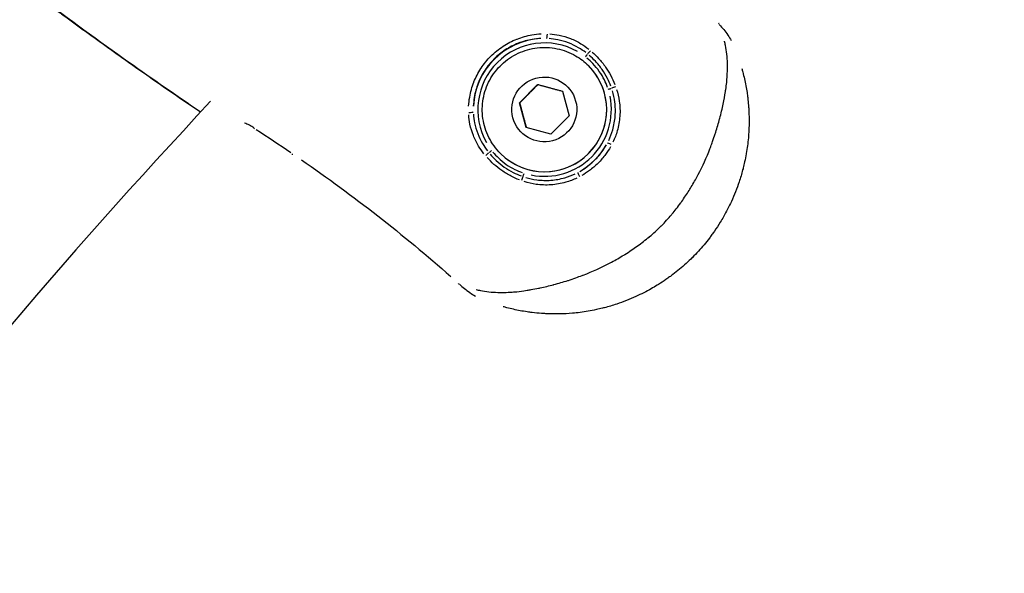
# Model space of a CAD drawing. Units: millimetres. Extents: x -784 to 85638, y -16224 to 8900.
# Drawn here: x 7969 to 8080, y -7431 to -7369 of the extents above; entities that cross this region are included whole.
import ezdxf

# ---------------------------------------------------------------- set-up
doc = ezdxf.new("R2010")
doc.units = ezdxf.units.MM
doc.header["$MEASUREMENT"] = 0
doc.styles.get("Standard").update_dxf_attribs({"font": 'square721_bt_roman.ttf'})
doc.dimstyles.get("Standard").update_dxf_attribs({"dimtxt": 200, "dimasz": 100, "dimexe": 0.18, "dimexo": 0.0625, "dimgap": 40, "dimtad": 1, "dimdec": 0, "dimlfac": 0.1, "dimrnd": 5, "dimzin": 0, "dimdsep": 46, "dimtxsty": 'Standard', "dimcen": 0.09, "dimse1": 1, "dimse2": 1, "dimadec": 0, "dimazin": 0, "dimtfac": 1, "dimtdec": 0, "dimtofl": 0, "dimtmove": 0, "dimatfit": 3, "dimfxl": 1, "dimtolj": 1, "dimtzin": 0, "dimarcsym": 0})

# ---------------------------------------------------------------- blocks, each defined once
blk = doc.blocks.new('*D11')
at = {"color": 0, "lineweight": -2, "transparency": 16777216}
blk.add_line((414.92, 494.85), (16548.6, 494.85), dxfattribs=at)
at = {"color": 0, "transparency": 16777216}
for points in [[(414.92, 528.19), (414.92, 461.52), (214.92, 494.85)], [(16548.6, 528.19), (16548.6, 461.52), (16748.6, 494.85)]]:
    blk.add_solid(points, dxfattribs=at)
at = {"layer": 'Defpoints', "color": 0, "transparency": 16777216}
for p in [(16748.6, 494.85), (16748.6, -10746.08), (214.92, -15882.82)]:
    blk.add_point(p, dxfattribs=at)
at = {"color": 0, "transparency": 16777216, "insert": (8481.76, 941.49), "char_height": 520, "attachment_point": 5}
blk.add_mtext('\\A1;1655', dxfattribs=at)

msp = doc.modelspace()

# ---------------------------------------------------------------- linework, layer by layer
for p, q in [((8033.23, -7374.03), (8033.23, -7374.03)), ((8025.47, -7378.21), (8027.51, -7376.17)), ((8027.51, -7376.17), (8030.3, -7376.92)), ((8027.51, -7376.17), (8027.53, -7376.18)), ((8030.3, -7376.92), (8031.05, -7379.7)), ((8026.22, -7381), (8025.47, -7378.21)), ((8025.49, -7378.23), (8025.47, -7378.21)), ((8031.05, -7379.7), (8029.01, -7381.74)), ((8029.01, -7381.74), (8026.22, -7381)), ((8023.33, -7383.93), (8023.34, -7383.93))]:
    msp.add_line(p, q)
msp.add_arc((8539.04, -7889.73), 750, 136.98047, 148.01958)
for centre, major_axis, ratio, start_param, end_param in [((8046.82, -7370.26), (1.12, 1), 0.008576, 0.110172, 0.341935), ((8028.29, -7378.98), (4.6, 5.94), 0.999964, 0.144431, 2.744182), ((8028.28, -7378.98), (-8.01, -0.26), 0.999998, 4.730815, 6.201482), ((8028.55, -7370.47), (-0.018, -0.5), 0.118523, 0.121157, 1.56261), ((8032.88, -7373.04), (0.306, 0.395), 0.008522, 4.758319, 5.604621), ((8033.38, -7372.4), (-0.323, -0.382), 0.049681, 0.689694, 1.720534), ((8028.29, -7378.98), (4.95, 4.95), 0.999963, 3.141593, 6.283185), ((8028.28, -7378.98), (-4.95, -4.95), 0.999963, 0.15708, 2.984513), ((8036.22, -7376.45), (-0.47, -0.171), 0.063733, 4.588031, 5.607771), ((8028.29, -7378.98), (-2.29, -7.16), 0.999979, 0.109503, 2.080559), ((8035.44, -7376.69), (-0.476, -0.152), 0.007635, 1.622211, 2.47678), ((8019.77, -7379.25), (0.5, 0.018), 0.11858, 4.720432, 6.162023), ((7996.36, -7379.96), (-0.82, -1.25), 0.008411, 5.813319, 6.007109), ((8028.28, -7378.98), (-3.76, -7.08), 0.999969, 1.005025, 1.541019), ((8035.8, -7382.97), (-0.442, 0.234), 0.077441, 4.759083, 6.177606), ((8000.69, -7382.86), (-0.85, -1.24), 0.008445, 5.815308, 6.035835), ((8021.7, -7384.08), (-0.382, -0.323), 0.04955, 1.421031, 2.451886), ((8022.34, -7383.58), (-0.395, -0.306), 0.008523, 0.67858, 1.524862), ((8025.74, -7386.92), (-0.171, -0.47), 0.063641, 3.817103, 4.836933), ((8025.99, -7386.14), (0.153, 0.476), 0.007639, 3.806495, 4.660986), ((8032.27, -7386.51), (-0.233, 0.442), 0.077307, 0.105583, 1.524121), ((8019.56, -7397.52), (-1, -1.12), 0.008576, 5.941405, 6.17301)]:
    msp.add_ellipse(centre, major_axis=major_axis, ratio=ratio, start_param=start_param, end_param=end_param)
msp.add_ellipse((8028.26, -7378.96), major_axis=(3.53, 0.94), ratio=0.999982)
for points, knots in [([(7989.56, -7379.27), (7986.86, -7377.42), (7984.17, -7375.56), (7978.11, -7371.27), (7974.75, -7368.82), (7971.44, -7366.3)], [0.265571, 0.265571, 0.265571, 0.265571, 1.246611, 1.246611, 2.493804, 2.493804, 2.493804, 2.493804]), ([(7972.32, -7366.98), (7972.4, -7367.04), (7972.48, -7367.1), (7972.56, -7367.16), (7972.6, -7367.19), (7972.64, -7367.22), (7972.68, -7367.25), (7972.85, -7367.38), (7973.02, -7367.51), (7973.19, -7367.64), (7973.4, -7367.8), (7973.61, -7367.96), (7973.82, -7368.11), (7973.86, -7368.14), (7973.89, -7368.16), (7973.92, -7368.19), (7974.73, -7368.79), (7975.54, -7369.38), (7976.35, -7369.98), (7976.38, -7370), (7976.41, -7370.02), (7976.43, -7370.04), (7978.1, -7371.25), (7979.77, -7372.45), (7981.45, -7373.63), (7981.47, -7373.65), (7981.48, -7373.66), (7981.5, -7373.67), (7983.87, -7375.34), (7986.25, -7376.99), (7988.64, -7378.64)], [0.00111548, 0.00111548, 0.00111548, 0.00111548, 0.00140837, 0.00140837, 0.00140837, 0.00155992, 0.00155992, 0.00155992, 0.00220717, 0.00220717, 0.00220717, 0.00299405, 0.00299405, 0.00299405, 0.00311842, 0.00311842, 0.00311842, 0.00613612, 0.00613612, 0.00613612, 0.00623542, 0.00623542, 0.00623542, 0.01241179, 0.01241179, 0.01241179, 0.01246942, 0.01246942, 0.01246942, 0.02116857, 0.02116857, 0.02116857, 0.02116857]), ([(8047.96, -7369.41), (8048.31, -7369.77), (8048.63, -7370.16), (8049.05, -7370.78), (8049.18, -7370.99), (8049.3, -7371.2)], [0.000125808, 0.000125808, 0.000125808, 0.000125808, 0.001656324, 0.001656324, 0.002390133, 0.002390133, 0.002390133, 0.002390133]), ([(8019.74, -7378.61), (8019.76, -7378.26), (8019.8, -7377.91), (8019.86, -7377.57), (8019.91, -7377.29), (8019.97, -7377), (8020.05, -7376.72), (8020.05, -7376.72), (8020.05, -7376.71), (8020.05, -7376.71), (8020.13, -7376.43), (8020.22, -7376.16), (8020.33, -7375.89), (8020.33, -7375.88), (8020.33, -7375.88), (8020.33, -7375.87), (8020.54, -7375.34), (8020.81, -7374.82), (8021.12, -7374.34), (8021.13, -7374.33), (8021.13, -7374.33), (8021.14, -7374.32), (8021.3, -7374.08), (8021.47, -7373.84), (8021.65, -7373.62), (8021.66, -7373.62), (8021.66, -7373.61), (8021.66, -7373.61), (8021.85, -7373.38), (8022.05, -7373.16), (8022.25, -7372.95), (8022.67, -7372.54), (8023.12, -7372.17), (8023.61, -7371.84), (8023.62, -7371.84), (8023.63, -7371.83), (8023.64, -7371.83), (8024.12, -7371.51), (8024.63, -7371.24), (8025.17, -7371.03), (8025.18, -7371.03), (8025.18, -7371.03), (8025.19, -7371.03), (8025.46, -7370.92), (8025.74, -7370.83), (8026.02, -7370.75), (8026.3, -7370.67), (8026.58, -7370.61), (8026.86, -7370.56), (8027.21, -7370.5), (8027.56, -7370.46), (8027.91, -7370.44)], [0.00070373, 0.00070373, 0.00070373, 0.00070373, 0.00175226, 0.00175226, 0.00175226, 0.00262703, 0.00262703, 0.00262703, 0.002639, 0.002639, 0.002639, 0.00350127, 0.00350127, 0.00350127, 0.00351867, 0.00351867, 0.00351867, 0.00525213, 0.00525213, 0.00525213, 0.00527801, 0.00527801, 0.00527801, 0.00613934, 0.00613934, 0.00613934, 0.00615767, 0.00615767, 0.00615767, 0.00703734, 0.00703734, 0.00703734, 0.00879668, 0.00879668, 0.00879668, 0.00882464, 0.00882464, 0.00882464, 0.01055601, 0.01055601, 0.01055601, 0.01057477, 0.01057477, 0.01057477, 0.0114487, 0.0114487, 0.0114487, 0.01231535, 0.01231535, 0.01231535, 0.01337095, 0.01337095, 0.01337095, 0.01337095]), ([(8027.88, -7370.97), (8027.55, -7370.98), (8027.23, -7371.02), (8026.9, -7371.07), (8026.64, -7371.12), (8026.37, -7371.18), (8026.1, -7371.25), (8025.84, -7371.32), (8025.58, -7371.41), (8025.32, -7371.51), (8024.81, -7371.71), (8024.33, -7371.96), (8023.86, -7372.26), (8023.4, -7372.56), (8022.98, -7372.9), (8022.59, -7373.29), (8022.4, -7373.48), (8022.22, -7373.69), (8022.04, -7373.9), (8021.87, -7374.11), (8021.71, -7374.34), (8021.56, -7374.57), (8021.26, -7375.03), (8021.01, -7375.51), (8020.81, -7376.02), (8020.71, -7376.28), (8020.63, -7376.54), (8020.55, -7376.8), (8020.48, -7377.07), (8020.42, -7377.34), (8020.38, -7377.6), (8020.32, -7377.93), (8020.29, -7378.25), (8020.27, -7378.58)], [0.00065753, 0.00065753, 0.00065753, 0.00065753, 0.00164382, 0.00164382, 0.00164382, 0.00246617, 0.00246617, 0.00246617, 0.00328764, 0.00328764, 0.00328764, 0.00493146, 0.00493146, 0.00493146, 0.00657528, 0.00657528, 0.00657528, 0.00739719, 0.00739719, 0.00739719, 0.00821904, 0.00821904, 0.00821904, 0.00986275, 0.00986275, 0.00986275, 0.01068467, 0.01068467, 0.01068467, 0.01150661, 0.01150661, 0.01150661, 0.01249303, 0.01249303, 0.01249303, 0.01249303]), ([(8032.93, -7372.56), (8032.67, -7372.36), (8032.39, -7372.17), (8031.74, -7371.8), (8031.37, -7371.62), (8030.59, -7371.32), (8030.18, -7371.2), (8029.45, -7371.05), (8029.12, -7371), (8028.79, -7370.98)], [0.000252008, 0.000252008, 0.000252008, 0.000252008, 0.001260038, 0.001260038, 0.002520076, 0.002520076, 0.003780114, 0.003780114, 0.004788145, 0.004788145, 0.004788145, 0.004788145]), ([(8028.88, -7370.45), (8029.23, -7370.47), (8029.58, -7370.52), (8030.36, -7370.68), (8030.79, -7370.81), (8031.61, -7371.13), (8032, -7371.33), (8032.68, -7371.74), (8032.98, -7371.95), (8033.26, -7372.17)], [0.000266671, 0.000266671, 0.000266671, 0.000266671, 0.001333354, 0.001333354, 0.002666707, 0.002666707, 0.004000061, 0.004000061, 0.005066743, 0.005066743, 0.005066743, 0.005066743]), ([(8020.58, -7399.26), (8020.59, -7399.26), (8020.59, -7399.26), (8020.6, -7399.26), (8020.75, -7399.3), (8020.91, -7399.33), (8021.06, -7399.36), (8021.7, -7399.49), (8022.35, -7399.56), (8023.03, -7399.58), (8023.2, -7399.58), (8023.37, -7399.58), (8023.54, -7399.58), (8023.83, -7399.58), (8024.13, -7399.57), (8024.43, -7399.55), (8024.58, -7399.54), (8024.74, -7399.53), (8024.89, -7399.52), (8025.24, -7399.49), (8025.6, -7399.45), (8025.97, -7399.39), (8026.08, -7399.38), (8026.2, -7399.36), (8026.32, -7399.34), (8026.47, -7399.32), (8026.63, -7399.29), (8026.78, -7399.27), (8027.05, -7399.22), (8027.33, -7399.17), (8027.61, -7399.11), (8027.67, -7399.09), (8027.74, -7399.08), (8027.81, -7399.07), (8028.29, -7398.96), (8028.79, -7398.84), (8029.29, -7398.71), (8029.3, -7398.71), (8029.32, -7398.7), (8029.34, -7398.7), (8029.86, -7398.56), (8030.38, -7398.41), (8030.91, -7398.24), (8030.93, -7398.23), (8030.95, -7398.22), (8030.97, -7398.22), (8031.25, -7398.13), (8031.53, -7398.03), (8031.81, -7397.93), (8032.04, -7397.85), (8032.28, -7397.76), (8032.51, -7397.68), (8032.56, -7397.66), (8032.6, -7397.64), (8032.65, -7397.62), (8033.67, -7397.23), (8034.68, -7396.77), (8035.67, -7396.25), (8035.73, -7396.22), (8035.78, -7396.19), (8035.83, -7396.16), (8036.3, -7395.92), (8036.76, -7395.65), (8037.21, -7395.37), (8037.25, -7395.35), (8037.29, -7395.32), (8037.33, -7395.3), (8037.57, -7395.14), (8037.82, -7394.99), (8038.05, -7394.83), (8038.27, -7394.68), (8038.49, -7394.53), (8038.7, -7394.38), (8038.72, -7394.37), (8038.73, -7394.36), (8038.75, -7394.34), (8038.98, -7394.18), (8039.21, -7394.01), (8039.43, -7393.83), (8039.65, -7393.66), (8039.87, -7393.49), (8040.09, -7393.3), (8040.1, -7393.3), (8040.11, -7393.29), (8040.11, -7393.29), (8040.55, -7392.92), (8040.98, -7392.53), (8041.39, -7392.12), (8041.41, -7392.1), (8041.42, -7392.09), (8041.44, -7392.07), (8041.84, -7391.67), (8042.22, -7391.25), (8042.58, -7390.82), (8042.6, -7390.79), (8042.62, -7390.77), (8042.65, -7390.74), (8042.81, -7390.55), (8042.96, -7390.36), (8043.11, -7390.16), (8043.29, -7389.94), (8043.45, -7389.71), (8043.62, -7389.49), (8043.66, -7389.43), (8043.69, -7389.38), (8043.73, -7389.33), (8044.02, -7388.92), (8044.3, -7388.5), (8044.57, -7388.08), (8044.62, -7388), (8044.67, -7387.92), (8044.71, -7387.84), (8044.97, -7387.42), (8045.21, -7387), (8045.44, -7386.58), (8045.49, -7386.48), (8045.54, -7386.39), (8045.59, -7386.3), (8046.09, -7385.34), (8046.53, -7384.37), (8046.91, -7383.39), (8046.94, -7383.31), (8046.97, -7383.22), (8047, -7383.14), (8047.08, -7382.95), (8047.15, -7382.76), (8047.21, -7382.56), (8047.31, -7382.28), (8047.41, -7382), (8047.5, -7381.72), (8047.52, -7381.66), (8047.54, -7381.6), (8047.56, -7381.54), (8047.72, -7381.03), (8047.87, -7380.53), (8048, -7380.03), (8048.01, -7380.01), (8048.01, -7379.99), (8048.02, -7379.97), (8048.16, -7379.42), (8048.29, -7378.88), (8048.4, -7378.35), (8048.5, -7377.88), (8048.59, -7377.42), (8048.65, -7376.96), (8048.67, -7376.88), (8048.68, -7376.8), (8048.69, -7376.72), (8048.73, -7376.45), (8048.76, -7376.19), (8048.79, -7375.93), (8048.8, -7375.8), (8048.81, -7375.67), (8048.82, -7375.54), (8048.83, -7375.42), (8048.84, -7375.29), (8048.85, -7375.17), (8048.87, -7374.84), (8048.88, -7374.52), (8048.88, -7374.21), (8048.89, -7374.06), (8048.88, -7373.91), (8048.88, -7373.76), (8048.86, -7373.06), (8048.79, -7372.4), (8048.66, -7371.75), (8048.63, -7371.6), (8048.6, -7371.45), (8048.56, -7371.31), (8048.56, -7371.3), (8048.56, -7371.29), (8048.56, -7371.28)], [0.00290182, 0.00290182, 0.00290182, 0.00290182, 0.00292344, 0.00292344, 0.00292344, 0.00362728, 0.00362728, 0.00362728, 0.00653853, 0.00653853, 0.00653853, 0.00725455, 0.00725455, 0.00725455, 0.00846264, 0.00846264, 0.00846264, 0.00906819, 0.00906819, 0.00906819, 0.01044486, 0.01044486, 0.01044486, 0.01088183, 0.01088183, 0.01088183, 0.01145146, 0.01145146, 0.01145146, 0.01245952, 0.01245952, 0.01245952, 0.01269547, 0.01269547, 0.01269547, 0.01445042, 0.01445042, 0.01445042, 0.01450911, 0.01450911, 0.01450911, 0.01632275, 0.01632275, 0.01632275, 0.01639413, 0.01639413, 0.01639413, 0.01734876, 0.01734876, 0.01734876, 0.01813639, 0.01813639, 0.01813639, 0.01829241, 0.01829241, 0.01829241, 0.02176366, 0.02176366, 0.02176366, 0.02195051, 0.02195051, 0.02195051, 0.0235773, 0.0235773, 0.0235773, 0.0237218, 0.0237218, 0.0237218, 0.02459374, 0.02459374, 0.02459374, 0.02539094, 0.02539094, 0.02539094, 0.02545764, 0.02545764, 0.02545764, 0.02631592, 0.02631592, 0.02631592, 0.02717421, 0.02717421, 0.02717421, 0.02720458, 0.02720458, 0.02720458, 0.02895118, 0.02895118, 0.02895118, 0.02901822, 0.02901822, 0.02901822, 0.03073145, 0.03073145, 0.03073145, 0.03083186, 0.03083186, 0.03083186, 0.03158908, 0.03158908, 0.03158908, 0.03244595, 0.03244595, 0.03244595, 0.0326455, 0.0326455, 0.0326455, 0.03417645, 0.03417645, 0.03417645, 0.03445913, 0.03445913, 0.03445913, 0.03594983, 0.03594983, 0.03594983, 0.03627277, 0.03627277, 0.03627277, 0.03960889, 0.03960889, 0.03960889, 0.03990005, 0.03990005, 0.03990005, 0.04054998, 0.04054998, 0.04054998, 0.04150348, 0.04150348, 0.04150348, 0.04171369, 0.04171369, 0.04171369, 0.04345013, 0.04345013, 0.04345013, 0.04352733, 0.04352733, 0.04352733, 0.0454463, 0.0454463, 0.0454463, 0.04715461, 0.04715461, 0.04715461, 0.04746133, 0.04746133, 0.04746133, 0.04846578, 0.04846578, 0.04846578, 0.04896824, 0.04896824, 0.04896824, 0.0494647, 0.0494647, 0.0494647, 0.05078188, 0.05078188, 0.05078188, 0.05143081, 0.05143081, 0.05143081, 0.05440916, 0.05440916, 0.05440916, 0.0550911, 0.0550911, 0.0550911, 0.05513461, 0.05513461, 0.05513461, 0.05513461]), ([(8023.33, -7383.93), (8022.8, -7383.4), (8022.36, -7382.79), (8021.69, -7381.45), (8021.46, -7380.73), (8021.24, -7379.25), (8021.26, -7378.5), (8021.51, -7377.03), (8021.76, -7376.31), (8022.47, -7375), (8022.93, -7374.4), (8024.02, -7373.37), (8024.64, -7372.95), (8026, -7372.32), (8026.73, -7372.11), (8028.21, -7371.94), (8028.96, -7371.97), (8030.43, -7372.27), (8031.13, -7372.54), (8032.31, -7373.22), (8032.8, -7373.6), (8033.23, -7374.03)], [5.759587, 5.759587, 5.759587, 5.759587, 6.079578, 6.079578, 6.399571, 6.399571, 6.719569, 6.719569, 7.039572, 7.039572, 7.359579, 7.359579, 7.679587, 7.679587, 7.999594, 7.999594, 8.319596, 8.319596, 8.639593, 8.639593, 8.901179, 8.901179, 8.901179, 8.901179]), ([(8035.37, -7376.48), (8035.27, -7376.19), (8035.16, -7375.91), (8035.02, -7375.64), (8034.86, -7375.3), (8034.67, -7374.98), (8034.45, -7374.67), (8034.24, -7374.36), (8033.99, -7374.07), (8033.73, -7373.8), (8033.52, -7373.58), (8033.3, -7373.37), (8033.06, -7373.18)], [0.000227724, 0.000227724, 0.000227724, 0.000227724, 0.001135956, 0.001135956, 0.001135956, 0.002276363, 0.002276363, 0.002276363, 0.003415866, 0.003415866, 0.003415866, 0.004326764, 0.004326764, 0.004326764, 0.004326764]), ([(8035.75, -7376.35), (8035.64, -7376.05), (8035.51, -7375.75), (8035.37, -7375.47), (8035.19, -7375.12), (8034.98, -7374.78), (8034.76, -7374.46), (8034.53, -7374.13), (8034.28, -7373.83), (8034.01, -7373.53), (8033.79, -7373.3), (8033.56, -7373.08), (8033.32, -7372.87)], [0.00023947, 0.00023947, 0.00023947, 0.00023947, 0.001197351, 0.001197351, 0.001197351, 0.002387243, 0.002387243, 0.002387243, 0.003592052, 0.003592052, 0.003592052, 0.004549932, 0.004549932, 0.004549932, 0.004549932]), ([(8033.66, -7372.5), (8033.91, -7372.72), (8034.14, -7372.96), (8034.65, -7373.51), (8034.92, -7373.84), (8035.58, -7374.8), (8035.94, -7375.45), (8036.21, -7376.15)], [0.000250381, 0.000250381, 0.000250381, 0.000250381, 0.001251907, 0.001251907, 0.002503815, 0.002503815, 0.004757248, 0.004757248, 0.004757248, 0.004757248]), ([(8050.5, -7374.35), (8050.53, -7374.48), (8050.57, -7374.61), (8050.6, -7374.74), (8050.67, -7375), (8050.73, -7375.26), (8050.79, -7375.52), (8050.91, -7376.03), (8051, -7376.54), (8051.08, -7377.07), (8051.11, -7377.25), (8051.13, -7377.44), (8051.16, -7377.63), (8051.16, -7377.71), (8051.17, -7377.79), (8051.18, -7377.87), (8051.21, -7378.15), (8051.24, -7378.43), (8051.26, -7378.71), (8051.27, -7378.86), (8051.28, -7379.01), (8051.29, -7379.17), (8051.31, -7379.58), (8051.31, -7379.99), (8051.31, -7380.41), (8051.31, -7380.52), (8051.31, -7380.63), (8051.31, -7380.73), (8051.3, -7381.21), (8051.27, -7381.69), (8051.23, -7382.17), (8051.17, -7382.75), (8051.1, -7383.34), (8051, -7383.93), (8050.99, -7383.94), (8050.99, -7383.95), (8050.99, -7383.97), (8050.94, -7384.27), (8050.88, -7384.57), (8050.81, -7384.88), (8050.76, -7385.1), (8050.71, -7385.32), (8050.66, -7385.54), (8050.64, -7385.62), (8050.62, -7385.7), (8050.59, -7385.78), (8050.48, -7386.23), (8050.34, -7386.68), (8050.19, -7387.13), (8049.94, -7387.87), (8049.65, -7388.61), (8049.32, -7389.33), (8049.19, -7389.62), (8049.05, -7389.91), (8048.9, -7390.2), (8048.75, -7390.49), (8048.6, -7390.77), (8048.44, -7391.05), (8048.32, -7391.26), (8048.19, -7391.47), (8048.06, -7391.67), (8047.85, -7392.01), (8047.64, -7392.35), (8047.41, -7392.68), (8047.32, -7392.81), (8047.22, -7392.94), (8047.13, -7393.07), (8047.03, -7393.2), (8046.94, -7393.33), (8046.84, -7393.45), (8046.64, -7393.71), (8046.44, -7393.96), (8046.24, -7394.21), (8045.82, -7394.7), (8045.39, -7395.18), (8044.93, -7395.64), (8044.93, -7395.64), (8044.92, -7395.64), (8044.92, -7395.65), (8044.46, -7396.11), (8043.98, -7396.55), (8043.48, -7396.96), (8043.23, -7397.17), (8042.98, -7397.37), (8042.72, -7397.57), (8042.6, -7397.66), (8042.48, -7397.75), (8042.36, -7397.84), (8042.22, -7397.94), (8042.08, -7398.04), (8041.94, -7398.14), (8041.67, -7398.32), (8041.4, -7398.5), (8041.13, -7398.67), (8041.07, -7398.71), (8041.01, -7398.74), (8040.95, -7398.78), (8040.73, -7398.91), (8040.51, -7399.04), (8040.29, -7399.17), (8040.02, -7399.32), (8039.75, -7399.47), (8039.48, -7399.61), (8039.18, -7399.76), (8038.88, -7399.91), (8038.58, -7400.04), (8037.87, -7400.37), (8037.14, -7400.65), (8036.41, -7400.9), (8035.95, -7401.05), (8035.49, -7401.19), (8035.03, -7401.31), (8034.96, -7401.33), (8034.89, -7401.34), (8034.82, -7401.36), (8034.58, -7401.42), (8034.35, -7401.47), (8034.12, -7401.52), (8033.81, -7401.59), (8033.51, -7401.65), (8033.21, -7401.7), (8032.61, -7401.8), (8032.01, -7401.88), (8031.42, -7401.93), (8030.95, -7401.97), (8030.48, -7402), (8030.01, -7402.01), (8029.9, -7402.01), (8029.78, -7402.01), (8029.66, -7402.01), (8029.38, -7402.01), (8029.09, -7402.01), (8028.8, -7402), (8028.68, -7401.99), (8028.56, -7401.99), (8028.44, -7401.98), (8028.28, -7401.97), (8028.11, -7401.96), (8027.95, -7401.95), (8027.6, -7401.93), (8027.25, -7401.89), (8026.91, -7401.85), (8026.71, -7401.83), (8026.52, -7401.8), (8026.33, -7401.77), (8025.8, -7401.69), (8025.29, -7401.6), (8024.79, -7401.48), (8024.54, -7401.43), (8024.29, -7401.37), (8024.03, -7401.3), (8023.9, -7401.27), (8023.77, -7401.23), (8023.64, -7401.19)], [0.00289334, 0.00289334, 0.00289334, 0.00289334, 0.00337031, 0.00337031, 0.00337031, 0.00430598, 0.00430598, 0.00430598, 0.00610218, 0.00610218, 0.00610218, 0.00674063, 0.00674063, 0.00674063, 0.00700941, 0.00700941, 0.00700941, 0.0079231, 0.0079231, 0.0079231, 0.00842579, 0.00842579, 0.00842579, 0.00976725, 0.00976725, 0.00976725, 0.01011094, 0.01011094, 0.01011094, 0.01163242, 0.01163242, 0.01163242, 0.01348126, 0.01348126, 0.01348126, 0.01351697, 0.01351697, 0.01351697, 0.01446554, 0.01446554, 0.01446554, 0.01516642, 0.01516642, 0.01516642, 0.01541704, 0.01541704, 0.01541704, 0.01685157, 0.01685157, 0.01685157, 0.01924804, 0.01924804, 0.01924804, 0.02022189, 0.02022189, 0.02022189, 0.02117484, 0.02117484, 0.02117484, 0.02190705, 0.02190705, 0.02190705, 0.02310615, 0.02310615, 0.02310615, 0.0235922, 0.0235922, 0.0235922, 0.02407272, 0.02407272, 0.02407272, 0.02503992, 0.02503992, 0.02503992, 0.02696252, 0.02696252, 0.02696252, 0.02697624, 0.02697624, 0.02697624, 0.02891275, 0.02891275, 0.02891275, 0.0298802, 0.0298802, 0.0298802, 0.03033283, 0.03033283, 0.03033283, 0.03084705, 0.03084705, 0.03084705, 0.03181345, 0.03181345, 0.03181345, 0.03201799, 0.03201799, 0.03201799, 0.03277939, 0.03277939, 0.03277939, 0.03370315, 0.03370315, 0.03370315, 0.03470615, 0.03470615, 0.03470615, 0.03707346, 0.03707346, 0.03707346, 0.03853635, 0.03853635, 0.03853635, 0.03875862, 0.03875862, 0.03875862, 0.03948832, 0.03948832, 0.03948832, 0.04043628, 0.04043628, 0.04043628, 0.04231975, 0.04231975, 0.04231975, 0.04381409, 0.04381409, 0.04381409, 0.04418488, 0.04418488, 0.04418488, 0.04511003, 0.04511003, 0.04511003, 0.04549925, 0.04549925, 0.04549925, 0.04602906, 0.04602906, 0.04602906, 0.04718441, 0.04718441, 0.04718441, 0.04784722, 0.04784722, 0.04784722, 0.04963914, 0.04963914, 0.04963914, 0.05055472, 0.05055472, 0.05055472, 0.05103141, 0.05103141, 0.05103141, 0.05103141]), ([(8035.51, -7382.45), (8035.69, -7382.07), (8035.84, -7381.68), (8036.03, -7381.01), (8036.09, -7380.75), (8036.19, -7380.23), (8036.22, -7379.97), (8036.26, -7379.44), (8036.27, -7379.18), (8036.25, -7378.65), (8036.23, -7378.39), (8036.14, -7377.7), (8036.05, -7377.28), (8035.93, -7376.88)], [0.000317939, 0.000317939, 0.000317939, 0.000317939, 0.001589694, 0.001589694, 0.002384542, 0.002384542, 0.003179389, 0.003179389, 0.003974236, 0.003974236, 0.004769083, 0.004769083, 0.006040839, 0.006040839, 0.006040839, 0.006040839]), ([(8036.4, -7376.71), (8036.54, -7377.14), (8036.64, -7377.58), (8036.74, -7378.31), (8036.77, -7378.6), (8036.79, -7379.16), (8036.78, -7379.44), (8036.74, -7380), (8036.71, -7380.28), (8036.61, -7380.83), (8036.55, -7381.11), (8036.35, -7381.81), (8036.19, -7382.23), (8035.99, -7382.64)], [0.000339605, 0.000339605, 0.000339605, 0.000339605, 0.001698024, 0.001698024, 0.002547037, 0.002547037, 0.003396049, 0.003396049, 0.004245061, 0.004245061, 0.005094073, 0.005094073, 0.006452493, 0.006452493, 0.006452493, 0.006452493]), ([(8021.47, -7383.96), (8021.25, -7383.68), (8021.05, -7383.39), (8020.64, -7382.71), (8020.44, -7382.3), (8020.11, -7381.48), (8019.98, -7381.06), (8019.82, -7380.29), (8019.77, -7379.93), (8019.75, -7379.58)], [0.000266905, 0.000266905, 0.000266905, 0.000266905, 0.001334526, 0.001334526, 0.002669052, 0.002669052, 0.004003578, 0.004003578, 0.005071199, 0.005071199, 0.005071199, 0.005071199]), ([(8020.28, -7379.49), (8020.31, -7379.82), (8020.35, -7380.16), (8020.5, -7380.89), (8020.62, -7381.29), (8020.92, -7382.06), (8021.1, -7382.44), (8021.48, -7383.09), (8021.66, -7383.37), (8021.87, -7383.64)], [0.000252139, 0.000252139, 0.000252139, 0.000252139, 0.001260695, 0.001260695, 0.002521389, 0.002521389, 0.003782084, 0.003782084, 0.00479064, 0.00479064, 0.00479064, 0.00479064]), ([(7995.57, -7381.03), (7995.41, -7380.93), (7995.24, -7380.83), (7995.07, -7380.75), (7995.07, -7380.75), (7995.06, -7380.74), (7995.06, -7380.74), (7994.88, -7380.65), (7994.7, -7380.57), (7994.52, -7380.5), (7994.51, -7380.5), (7994.51, -7380.5), (7994.51, -7380.5)], [0.00006893, 0.00006893, 0.00006893, 0.00006893, 0.000646307, 0.000646307, 0.000646307, 0.000665953, 0.000665953, 0.000665953, 0.001296222, 0.001296222, 0.001296222, 0.001309662, 0.001309662, 0.001309662, 0.001309662]), ([(8032.25, -7385.95), (8032.52, -7385.79), (8032.79, -7385.62), (8033.05, -7385.43), (8033.21, -7385.31), (8033.36, -7385.19), (8033.51, -7385.06), (8033.66, -7384.93), (8033.81, -7384.79), (8033.95, -7384.65), (8034.24, -7384.37), (8034.5, -7384.07), (8034.73, -7383.75), (8034.92, -7383.49), (8035.09, -7383.23), (8035.25, -7382.95)], [0.000238794, 0.000238794, 0.000238794, 0.000238794, 0.001193972, 0.001193972, 0.001193972, 0.00179097, 0.00179097, 0.00179097, 0.002387829, 0.002387829, 0.002387829, 0.003581761, 0.003581761, 0.003581761, 0.004537095, 0.004537095, 0.004537095, 0.004537095]), ([(8035.71, -7383.17), (8035.54, -7383.47), (8035.36, -7383.75), (8035.16, -7384.03), (8034.9, -7384.37), (8034.62, -7384.7), (8034.31, -7385.01), (8034.16, -7385.16), (8034, -7385.31), (8033.83, -7385.45), (8033.67, -7385.59), (8033.5, -7385.72), (8033.33, -7385.85), (8033.06, -7386.06), (8032.77, -7386.24), (8032.47, -7386.41)], [0.000256643, 0.000256643, 0.000256643, 0.000256643, 0.001276126, 0.001276126, 0.001276126, 0.002566218, 0.002566218, 0.002566218, 0.003214109, 0.003214109, 0.003214109, 0.00384964, 0.00384964, 0.00384964, 0.004876211, 0.004876211, 0.004876211, 0.004876211]), ([(8022.18, -7384.02), (8022.38, -7384.26), (8022.6, -7384.49), (8022.84, -7384.71), (8023.12, -7384.98), (8023.43, -7385.22), (8023.75, -7385.45), (8024.07, -7385.68), (8024.41, -7385.88), (8024.77, -7386.06), (8025.05, -7386.21), (8025.34, -7386.33), (8025.64, -7386.45)], [0.000238887, 0.000238887, 0.000238887, 0.000238887, 0.001194434, 0.001194434, 0.001194434, 0.002382205, 0.002382205, 0.002382205, 0.003583301, 0.003583301, 0.003583301, 0.004538847, 0.004538847, 0.004538847, 0.004538847]), ([(8022.48, -7383.77), (8022.68, -7384), (8022.88, -7384.22), (8023.1, -7384.43), (8023.37, -7384.69), (8023.66, -7384.93), (8023.97, -7385.15), (8024.28, -7385.36), (8024.6, -7385.55), (8024.94, -7385.72), (8025.21, -7385.85), (8025.49, -7385.97), (8025.78, -7386.07)], [0.000226767, 0.000226767, 0.000226767, 0.000226767, 0.001128181, 0.001128181, 0.001128181, 0.002264332, 0.002264332, 0.002264332, 0.003400638, 0.003400638, 0.003400638, 0.004308574, 0.004308574, 0.004308574, 0.004308574]), ([(8000.91, -7384.63), (8003.83, -7386.66), (8006.71, -7388.77), (8012.32, -7393.15), (8015.06, -7395.42), (8017.73, -7397.78)], [0.00118709, 0.00118709, 0.00118709, 0.00118709, 0.01187092, 0.01187092, 0.02255475, 0.02255475, 0.02255475, 0.02255475]), ([(8025.45, -7386.9), (8025.14, -7386.78), (8024.83, -7386.65), (8024.54, -7386.49), (8024.17, -7386.3), (8023.81, -7386.08), (8023.47, -7385.84), (8022.86, -7385.41), (8022.3, -7384.92), (8021.81, -7384.36)], [0.000249714, 0.000249714, 0.000249714, 0.000249714, 0.001248569, 0.001248569, 0.001248569, 0.002497137, 0.002497137, 0.002497137, 0.004744561, 0.004744561, 0.004744561, 0.004744561]), ([(8026.17, -7386.63), (8026.58, -7386.75), (8026.99, -7386.84), (8027.41, -7386.89), (8027.68, -7386.93), (8027.94, -7386.95), (8028.21, -7386.96), (8028.21, -7386.96), (8028.21, -7386.96), (8028.22, -7386.96), (8028.48, -7386.96), (8028.74, -7386.96), (8029, -7386.94), (8029, -7386.94), (8029, -7386.94), (8029.01, -7386.94), (8029.27, -7386.92), (8029.52, -7386.89), (8029.78, -7386.84), (8029.78, -7386.84), (8029.79, -7386.84), (8029.79, -7386.84), (8030.05, -7386.79), (8030.3, -7386.73), (8030.56, -7386.66), (8030.97, -7386.54), (8031.36, -7386.39), (8031.75, -7386.21)], [0.000317958, 0.000317958, 0.000317958, 0.000317958, 0.001589792, 0.001589792, 0.001589792, 0.002384688, 0.002384688, 0.002384688, 0.002396184, 0.002396184, 0.002396184, 0.003179584, 0.003179584, 0.003179584, 0.003191067, 0.003191067, 0.003191067, 0.00397448, 0.00397448, 0.00397448, 0.003984867, 0.003984867, 0.003984867, 0.004769376, 0.004769376, 0.004769376, 0.00604121, 0.00604121, 0.00604121, 0.00604121]), ([(8031.94, -7386.69), (8031.53, -7386.89), (8031.11, -7387.05), (8030.4, -7387.25), (8030.12, -7387.31), (8029.57, -7387.41), (8029.29, -7387.44), (8028.73, -7387.48), (8028.45, -7387.49), (8027.89, -7387.46), (8027.61, -7387.44), (8026.88, -7387.34), (8026.44, -7387.23), (8026.01, -7387.1)], [0.00033951, 0.00033951, 0.00033951, 0.00033951, 0.001697551, 0.001697551, 0.002546327, 0.002546327, 0.003395102, 0.003395102, 0.004243878, 0.004243878, 0.005092654, 0.005092654, 0.006450695, 0.006450695, 0.006450695, 0.006450695]), ([(8018.71, -7398.65), (8019.06, -7399), (8019.45, -7399.32), (8019.86, -7399.6), (8019.87, -7399.6), (8019.88, -7399.61), (8019.89, -7399.62), (8020.09, -7399.75), (8020.29, -7399.88), (8020.5, -7399.99)], [0.000127153, 0.000127153, 0.000127153, 0.000127153, 0.001641983, 0.001641983, 0.001641983, 0.001677478, 0.001677478, 0.001677478, 0.002415914, 0.002415914, 0.002415914, 0.002415914])]:
    msp.add_open_spline(points, degree=3, knots=knots)
for points, weights in [([(8027.53, -7376.18), (8026.51, -7377.21), (8025.49, -7378.23)], [1, 1.15470053838, 1]), ([(8030.3, -7376.93), (8028.92, -7376.56), (8027.53, -7376.18)], [1.00119615033, 1.15410013299, 1]), ([(8025.49, -7378.23), (8025.86, -7379.62), (8026.23, -7381)], [1, 1.15410013276, 1.00119615079])]:
    msp.add_rational_spline(points, weights, degree=2)
msp.add_open_spline([(7995.84, -7381.21), (7997.14, -7382.06), (7998.44, -7382.93), (7999.72, -7383.8)], degree=3)

# ---------------------------------------------------------------- dimensions: what is measured, and where the dimension line sits
dim = msp.add_linear_dim(base=(16748.6, 494.85), p1=(214.92, -15882.82), p2=(16748.6, -10746.08), dimstyle='Standard', override={"dimtxt": 520, "dimasz": 200, "dimgap": 180})
dim.commit()
dim.dimension.update_dxf_attribs({"geometry": '*D11', "text_midpoint": (8481.76, 941.49)})

doc.saveas('drawing.dxf')
